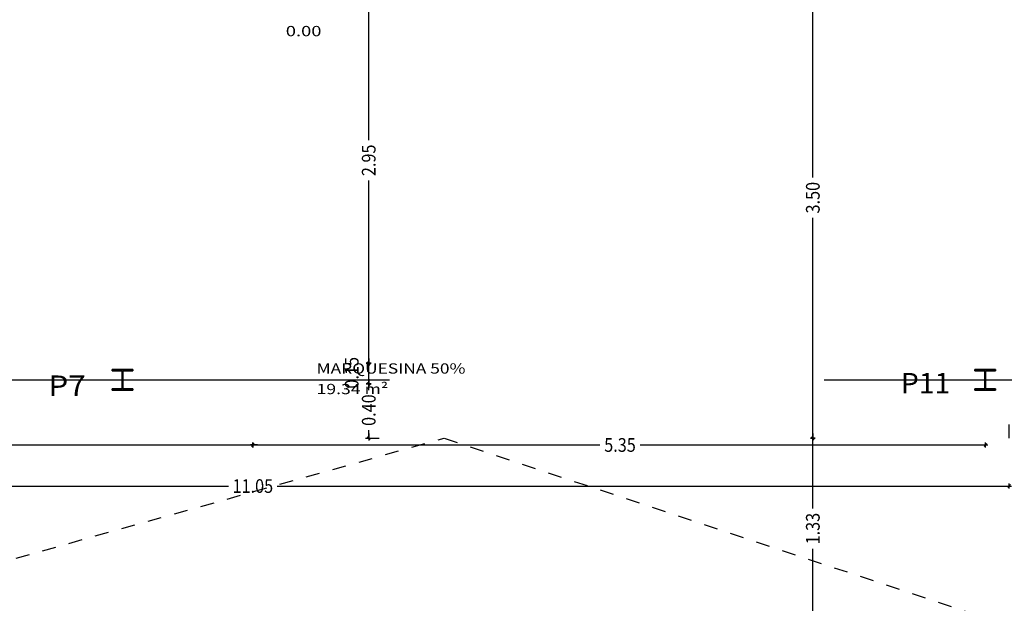
# Model space of a CAD drawing. Units: metres. Extents: x 56.9 to 85.2, y -0.5 to 32.3.
# Drawn here: x 66.8 to 74, y 6.3 to 10.5 of the extents above; entities that cross this region are included whole.
import ezdxf

# ---------------------------------------------------------------- set-up
doc = ezdxf.new("R2010")
doc.units = ezdxf.units.M
doc.header["$PDMODE"] = 65
for name, pattern in [('CONTINUA', [0]), ('LINEA_14', [0.25, 0, -0.05, 0, -0.05, 0, -0.05, 0, -0.05, 0, -0.05]), ('PUNKT', [6.35, 0, -6.35]), ('VERDECKT', [9.525, 6.35, -3.175])]:
    doc.linetypes.add(name, pattern=pattern)
for name, color, linetype in [('_3736', 7, 'Continuous'), ('Standard', 7, 'CONTINUA'), ('XR$7$STANDARD', 7, 'CONTINUA')]:
    doc.layers.add(name, color=color, linetype=linetype)
doc.layers.add('B_MOBILIARIO', color=7, linetype='CONTINUA', true_color=0x737373)
doc.styles.add('ARIAL', font='ARIAL.TTF')
doc.dimstyles.new('_DIMSTYLE_3', dxfattribs={"dimtxt": 0.1, "dimasz": 0.035, "dimexe": 0, "dimexo": 1e-06, "dimgap": 0.05, "dimtad": 0, "dimrnd": 0.0001, "dimzin": 4, "dimdsep": 46, "dimtxsty": 'ARIAL', "dimblk1": 'ALL_ML_STRICH', "dimblk2": 'ALL_ML_STRICH', "dimsah": 1, "dimcen": 0, "dimse1": 1, "dimse2": 1, "dimclrd": 256, "dimclre": 256, "dimclrt": 256, "dimadec": 0, "dimazin": 0, "dimtfac": 1, "dimtdec": 0, "dimtix": 1, "dimtmove": 2, "dimatfit": 3, "dimfxl": 0, "dimtzin": 0, "dimlwd": 0, "dimlwe": -1, "dimarcsym": 0})
doc.dimstyles.new('_DIMSTYLE_7', dxfattribs={"dimtxt": 0.1, "dimasz": 0.035, "dimexe": 0, "dimexo": 1e-06, "dimgap": 0.05, "dimtad": 2, "dimrnd": 0.0001, "dimzin": 4, "dimdsep": 46, "dimtxsty": 'ARIAL', "dimblk1": 'ALL_ML_STRICH', "dimblk2": 'ALL_ML_STRICH', "dimsah": 1, "dimcen": 0, "dimse1": 1, "dimse2": 1, "dimclrd": 256, "dimclre": 256, "dimclrt": 256, "dimadec": 0, "dimazin": 0, "dimtfac": 1, "dimtdec": 0, "dimtix": 1, "dimtmove": 2, "dimatfit": 3, "dimfxl": 0, "dimtvp": 1.2, "dimtzin": 0, "dimlwd": 0, "dimlwe": -1, "dimarcsym": 0})

# ---------------------------------------------------------------- blocks, each defined once
blk = doc.blocks.new('ALL_ML_STRICH')
at = {"color": 0, "linetype": 'ByBlock', "lineweight": -2}
for p, q in [((-1, 0), (0.5, 0)), ((-0.3, -0.3), (0.3, 0.3)), ((0, -0.5), (0, 0.5))]:
    blk.add_line(p, q, dxfattribs=at)
blk = doc.blocks.new('*D184')
at = {"layer": 'DEFPOINTS'}
for p in [(68.5277, 7.8901), (64.1, 7.734), (64.1, 7.434)]:
    blk.add_point(p, dxfattribs=at)
at = {"layer": 'XR$7$STANDARD', "lineweight": -2}
for p, q in [((64.1, 7.434), (66.1737, 7.434)), ((66.4666, 7.434), (68.5277, 7.434))]:
    blk.add_line(p, q, dxfattribs=at)
at = {"layer": 'XR$7$STANDARD', "xscale": 0.035, "yscale": 0.035, "zscale": 0.035, "rotation": 180}
blk.add_blockref('ALL_ML_STRICH', (64.1, 7.434), dxfattribs=at)
at = {"layer": 'XR$7$STANDARD', "xscale": 0.035, "yscale": 0.035, "zscale": 0.035}
blk.add_blockref('ALL_ML_STRICH', (68.5277, 7.434), dxfattribs=at)
at = {"layer": 'XR$7$STANDARD', "insert": (66.3201, 7.434), "char_height": 0.1, "width": 0.346921, "attachment_point": 5, "style": 'ARIAL'}
blk.add_mtext('\\W0.87;\\A1;{4.43}', dxfattribs=at)
blk = doc.blocks.new('*D185')
at = {"layer": 'DEFPOINTS'}
for p in [(73.8778, 7.9528), (68.5277, 7.8901), (68.5277, 7.434)]:
    blk.add_point(p, dxfattribs=at)
at = {"layer": 'XR$7$STANDARD', "lineweight": -2}
for p, q in [((68.5277, 7.434), (71.0623, 7.434)), ((71.3551, 7.434), (73.8778, 7.434))]:
    blk.add_line(p, q, dxfattribs=at)
at = {"layer": 'XR$7$STANDARD', "xscale": 0.035, "yscale": 0.035, "zscale": 0.035, "rotation": 180}
blk.add_blockref('ALL_ML_STRICH', (68.5277, 7.434), dxfattribs=at)
at = {"layer": 'XR$7$STANDARD', "xscale": 0.035, "yscale": 0.035, "zscale": 0.035}
blk.add_blockref('ALL_ML_STRICH', (73.8778, 7.434), dxfattribs=at)
at = {"layer": 'XR$7$STANDARD', "insert": (71.2087, 7.434), "char_height": 0.1, "width": 0.346921, "attachment_point": 5, "style": 'ARIAL'}
blk.add_mtext('\\W0.87;\\A1;{5.35}', dxfattribs=at)
blk = doc.blocks.new('*D196')
at = {"layer": 'DEFPOINTS'}
for p in [(74.05, 7.4836), (63, 7.434), (63, 7.134)]:
    blk.add_point(p, dxfattribs=at)
at = {"layer": 'XR$7$STANDARD', "lineweight": -2}
for p, q in [((63, 7.134), (68.3508, 7.134)), ((68.7044, 7.134), (74.05, 7.134))]:
    blk.add_line(p, q, dxfattribs=at)
at = {"layer": 'XR$7$STANDARD', "xscale": 0.035, "yscale": 0.035, "zscale": 0.035, "rotation": 180}
blk.add_blockref('ALL_ML_STRICH', (63, 7.134), dxfattribs=at)
at = {"layer": 'XR$7$STANDARD', "xscale": 0.035, "yscale": 0.035, "zscale": 0.035}
blk.add_blockref('ALL_ML_STRICH', (74.05, 7.134), dxfattribs=at)
at = {"layer": 'XR$7$STANDARD', "insert": (68.5276, 7.134), "char_height": 0.1, "width": 0.433651, "attachment_point": 5, "style": 'ARIAL'}
blk.add_mtext('\\W0.87;\\A1;{11.05}', dxfattribs=at)
blk = doc.blocks.new('*D295')
at = {"layer": 'DEFPOINTS'}
for p in [(72.9263, 7.4836), (72.1638, 6.15), (72.6167, 6.15)]:
    blk.add_point(p, dxfattribs=at)
at = {"layer": 'XR$7$STANDARD', "lineweight": -2}
for p, q in [((72.6167, 6.9695), (72.6167, 7.4836)), ((72.6167, 6.15), (72.6167, 6.6766))]:
    blk.add_line(p, q, dxfattribs=at)
at = {"layer": 'XR$7$STANDARD', "xscale": 0.035, "yscale": 0.035, "zscale": 0.035}
for p, rotation in [((72.6167, 7.4836), 90), ((72.6167, 6.15), -90.00000000000001)]:
    blk.add_blockref('ALL_ML_STRICH', p, dxfattribs=dict(at, rotation=rotation))
at = {"layer": 'XR$7$STANDARD', "insert": (72.6167, 6.8231), "char_height": 0.1, "width": 0.346921, "attachment_point": 5, "rotation": 90, "style": 'ARIAL'}
blk.add_mtext('\\W0.87;\\A1;{1.33}', dxfattribs=at)
blk = doc.blocks.new('*D296')
at = {"layer": 'DEFPOINTS'}
for p in [(73.0583, 10.9836), (72.6167, 7.4836), (72.9263, 7.4836)]:
    blk.add_point(p, dxfattribs=at)
at = {"layer": 'XR$7$STANDARD', "lineweight": -2}
for p, q in [((72.6167, 9.3864), (72.6167, 10.9836)), ((72.6167, 7.4836), (72.6167, 9.0936))]:
    blk.add_line(p, q, dxfattribs=at)
at = {"layer": 'XR$7$STANDARD', "xscale": 0.035, "yscale": 0.035, "zscale": 0.035}
for p, rotation in [((72.6167, 10.9836), 90), ((72.6167, 7.4836), -90.00000000000001)]:
    blk.add_blockref('ALL_ML_STRICH', p, dxfattribs=dict(at, rotation=rotation))
at = {"layer": 'XR$7$STANDARD', "insert": (72.6167, 9.24), "char_height": 0.1, "width": 0.346921, "attachment_point": 5, "rotation": 90, "style": 'ARIAL'}
blk.add_mtext('\\W0.87;\\A1;{3.50}', dxfattribs=at)
blk = doc.blocks.new('*D307')
at = {"layer": 'DEFPOINTS'}
for p in [(68.6, 7.8806), (69.3737, 7.4836), (69.6982, 7.4836)]:
    blk.add_point(p, dxfattribs=at)
at = {"layer": 'XR$7$STANDARD', "lineweight": -2}
for p, q in [((69.3737, 7.8349), (69.3737, 7.8806)), ((69.3737, 7.4836), (69.3737, 7.5421))]:
    blk.add_line(p, q, dxfattribs=at)
at = {"layer": 'XR$7$STANDARD', "xscale": 0.035, "yscale": 0.035, "zscale": 0.035}
for p, rotation in [((69.3737, 7.8806), 90), ((69.3737, 7.4836), -90.00000000000001)]:
    blk.add_blockref('ALL_ML_STRICH', p, dxfattribs=dict(at, rotation=rotation))
at = {"layer": 'XR$7$STANDARD', "insert": (69.3737, 7.6885), "char_height": 0.1, "width": 0.346921, "attachment_point": 5, "rotation": 90, "style": 'ARIAL'}
blk.add_mtext('\\W0.87;\\A1;{0.40}', dxfattribs=at)
blk = doc.blocks.new('*D308')
at = {"layer": 'DEFPOINTS'}
for p in [(68.6, 8.0306), (68.6, 7.8806), (69.3737, 7.8806)]:
    blk.add_point(p, dxfattribs=at)
at = {"layer": 'XR$7$STANDARD', "lineweight": -2}
blk.add_line((69.3737, 7.8806), (69.3737, 8.0306), dxfattribs=at)
at = {"layer": 'XR$7$STANDARD', "xscale": 0.035, "yscale": 0.035, "zscale": 0.035}
for p, rotation in [((69.3737, 8.0306), 90), ((69.3737, 7.8806), -90.00000000000001)]:
    blk.add_blockref('ALL_ML_STRICH', p, dxfattribs=dict(at, rotation=rotation))
at = {"layer": 'XR$7$STANDARD', "insert": (69.2495, 7.9615), "char_height": 0.1, "width": 0.346921, "attachment_point": 5, "rotation": 90, "style": 'ARIAL'}
blk.add_mtext('\\W0.87;\\A1;{0.15}', dxfattribs=at)
blk = doc.blocks.new('*D309')
at = {"layer": 'DEFPOINTS'}
for p in [(73.0583, 10.9836), (68.6, 8.0306), (69.3737, 8.0306)]:
    blk.add_point(p, dxfattribs=at)
at = {"layer": 'XR$7$STANDARD', "lineweight": -2}
for p, q in [((69.3737, 9.6594), (69.3737, 10.9836)), ((69.3737, 8.0306), (69.3737, 9.3666))]:
    blk.add_line(p, q, dxfattribs=at)
at = {"layer": 'XR$7$STANDARD', "xscale": 0.035, "yscale": 0.035, "zscale": 0.035}
for p, rotation in [((69.3737, 10.9836), 90), ((69.3737, 8.0306), -90.00000000000001)]:
    blk.add_blockref('ALL_ML_STRICH', p, dxfattribs=dict(at, rotation=rotation))
at = {"layer": 'XR$7$STANDARD', "insert": (69.3737, 9.513), "char_height": 0.1, "width": 0.346921, "attachment_point": 5, "rotation": 90, "style": 'ARIAL'}
blk.add_mtext('\\W0.87;\\A1;{2.95}', dxfattribs=at)

msp = doc.modelspace()

# ---------------------------------------------------------------- hatches: boundary and pattern name
at = {"layer": '_3736', "linetype": 'CONTINUA', "lineweight": 25, "true_color": 0xfafafa}
for points in [[(67.5, 7.834), (67.65, 7.834), (67.65, 7.8435), (67.5777, 7.8435), (67.5777, 7.9745), (67.65, 7.9745), (67.65, 7.984), (67.5, 7.984), (67.5, 7.9745), (67.5722, 7.9745), (67.5722, 7.8435), (67.5, 7.8435)], [(67.5, 7.834), (67.65, 7.834), (67.65, 7.8435), (67.5777, 7.8435), (67.5777, 7.9745), (67.65, 7.9745), (67.65, 7.984), (67.5, 7.984), (67.5, 7.9745), (67.5722, 7.9745), (67.5722, 7.8435), (67.5, 7.8435)], [(73.8, 7.834), (73.95, 7.834), (73.95, 7.8435), (73.8778, 7.8435), (73.8778, 7.9745), (73.95, 7.9745), (73.95, 7.984), (73.8, 7.984), (73.8, 7.9745), (73.8723, 7.9745), (73.8723, 7.8435), (73.8, 7.8435)], [(73.8, 7.834), (73.95, 7.834), (73.95, 7.8435), (73.8778, 7.8435), (73.8778, 7.9745), (73.95, 7.9745), (73.95, 7.984), (73.8, 7.984), (73.8, 7.9745), (73.8723, 7.9745), (73.8723, 7.8435), (73.8, 7.8435)]]:
    msp.add_hatch(color=7, dxfattribs=at).paths.add_polyline_path(points)

# ---------------------------------------------------------------- linework, layer by layer
at = {"layer": '_3736', "color": 251, "linetype": 'CONTINUA', "lineweight": 35, "true_color": 0x656565}
for p, q in [((67.65, 7.984), (67.5, 7.984)), ((67.5, 7.984), (67.5, 7.9745)), ((67.65, 7.984), (67.5, 7.984)), ((67.5, 7.984), (67.5, 7.9745)), ((67.65, 7.9745), (67.65, 7.984)), ((67.65, 7.9745), (67.65, 7.984)), ((73.95, 7.984), (73.8, 7.984)), ((73.8, 7.984), (73.8, 7.9745)), ((73.95, 7.984), (73.8, 7.984)), ((73.8, 7.984), (73.8, 7.9745)), ((73.95, 7.9745), (73.95, 7.984)), ((73.95, 7.9745), (73.95, 7.984)), ((67.5, 7.9745), (67.5722, 7.9745)), ((67.5, 7.9745), (67.5722, 7.9745)), ((67.5722, 7.9745), (67.5722, 7.8435)), ((67.5722, 7.9745), (67.5722, 7.8435)), ((67.5777, 7.8435), (67.5777, 7.9745)), ((67.5777, 7.9745), (67.65, 7.9745)), ((67.5777, 7.8435), (67.5777, 7.9745)), ((67.5777, 7.9745), (67.65, 7.9745)), ((73.8, 7.9745), (73.8723, 7.9745)), ((73.8, 7.9745), (73.8723, 7.9745)), ((73.8723, 7.9745), (73.8723, 7.8435)), ((73.8723, 7.9745), (73.8723, 7.8435)), ((73.8778, 7.8435), (73.8778, 7.9745)), ((73.8778, 7.9745), (73.95, 7.9745)), ((73.8778, 7.8435), (73.8778, 7.9745)), ((73.8778, 7.9745), (73.95, 7.9745)), ((67.5722, 7.8435), (67.5, 7.8435)), ((67.5, 7.8435), (67.5, 7.834)), ((67.5722, 7.8435), (67.5, 7.8435)), ((67.5, 7.8435), (67.5, 7.834)), ((67.65, 7.8435), (67.5777, 7.8435)), ((67.65, 7.8435), (67.5777, 7.8435)), ((67.65, 7.834), (67.65, 7.8435)), ((67.65, 7.834), (67.65, 7.8435)), ((73.8723, 7.8435), (73.8, 7.8435)), ((73.8, 7.8435), (73.8, 7.834)), ((73.8723, 7.8435), (73.8, 7.8435)), ((73.8, 7.8435), (73.8, 7.834)), ((73.95, 7.8435), (73.8778, 7.8435)), ((73.95, 7.8435), (73.8778, 7.8435)), ((73.95, 7.834), (73.95, 7.8435)), ((73.95, 7.834), (73.95, 7.8435)), ((67.5, 7.834), (67.65, 7.834)), ((67.5, 7.834), (67.65, 7.834)), ((73.8, 7.834), (73.95, 7.834)), ((73.8, 7.834), (73.95, 7.834))]:
    msp.add_line(p, q, dxfattribs=at)
at = {"layer": 'B_MOBILIARIO', "color": 7, "linetype": 'PUNKT', "lineweight": -3}
msp.add_lwpolyline([(62.9, 11), (62.9, 7.4836), (74.05, 7.4836), (74.05, 10.9836)], dxfattribs=at)
at = {"layer": 'B_MOBILIARIO', "linetype": 'LINEA_14'}
msp.add_lwpolyline([(61.6, 5.15), (69.925, 7.4836), (76.95, 5.15)], dxfattribs=at)
at = {"layer": 'Standard', "color": 7, "linetype": 'VERDECKT', "lineweight": -3}
msp.add_line((63.175, 7.909), (74.1332, 7.909), dxfattribs=at)

# ---------------------------------------------------------------- texts
at = {"layer": 'Standard', "color": 41, "linetype": 'CONTINUA', "lineweight": 13, "char_height": 0.075, "attachment_point": 7, "style": 'ARIAL'}
for s, insert, width in [('\\W1.31;0.00', (68.7681, 10.4193), 0.303011), ('{\\fArial|i0|b0;\\H0.075000;\\W1.239004;\\C41;MARQUESINA 50%}\\P', (68.9925, 7.9551), 1.219777), ('\\W1.26;19.34\\~m²', (68.9925, 7.8051), 0.561394)]:
    msp.add_mtext(s, dxfattribs=dict(at, insert=insert, width=width))
at = {"layer": 'Standard', "color": 7, "linetype": 'CONTINUA', "lineweight": -3, "char_height": 0.15, "attachment_point": 7, "style": 'ARIAL'}
for s, insert, width in [('\\W1.12;P7', (67.0348, 7.7915), 0.341376), ('\\W1.01;P11', (73.2598, 7.81), 0.451065)]:
    msp.add_mtext(s, dxfattribs=dict(at, insert=insert, width=width))

# ---------------------------------------------------------------- dimensions: what is measured, and where the dimension line sits
at = {"layer": 'XR$7$STANDARD'}
for base, p1, p2, dimstyle, picture, middle in [((69.3737, 10.9836), (68.6, 8.0306), (73.0583, 10.9836), '_DIMSTYLE_3', '*D309', (69.3737, 9.513)), ((72.6167, 10.9836), (72.9263, 7.4836), (73.0583, 10.9836), '_DIMSTYLE_3', '*D296', (72.6167, 9.24)), ((69.3737, 8.0306), (68.6, 7.8806), (68.6, 8.0306), '_DIMSTYLE_7', '*D308', (69.2495, 7.9615)), ((69.3737, 7.8806), (69.6982, 7.4836), (68.6, 7.8806), '_DIMSTYLE_3', '*D307', (69.3737, 7.6885)), ((72.6167, 7.4836), (72.1638, 6.15), (72.9263, 7.4836), '_DIMSTYLE_3', '*D295', (72.6167, 6.8231))]:
    dim = msp.add_linear_dim(base=base, p1=p1, p2=p2, angle=90, dimstyle=dimstyle, override={"dimpost": '<>', "dimclrd": 256, "dimclre": 256, "dimclrt": 256, "dimlwd": 0, "dimlwe": 65535}, dxfattribs=at)
    dim.commit()
    dim.dimension.update_dxf_attribs({"geometry": picture, "text_midpoint": middle, "dimtype": 160})
for base, p1, p2, picture, middle in [((73.8778, 7.434), (68.5277, 7.8901), (73.8778, 7.9528), '*D185', (71.2087, 7.434)), ((68.5277, 7.434), (64.1, 7.734), (68.5277, 7.8901), '*D184', (66.3201, 7.434)), ((74.05, 7.134), (63, 7.434), (74.05, 7.4836), '*D196', (68.5276, 7.134))]:
    dim = msp.add_linear_dim(base=base, p1=p1, p2=p2, dimstyle='_DIMSTYLE_3', override={"dimpost": '<>', "dimclrd": 256, "dimclre": 256, "dimclrt": 256, "dimlwd": 0, "dimlwe": 65535}, dxfattribs=at)
    dim.commit()
    dim.dimension.update_dxf_attribs({"geometry": picture, "text_midpoint": middle, "dimtype": 160})

doc.saveas('drawing.dxf')
